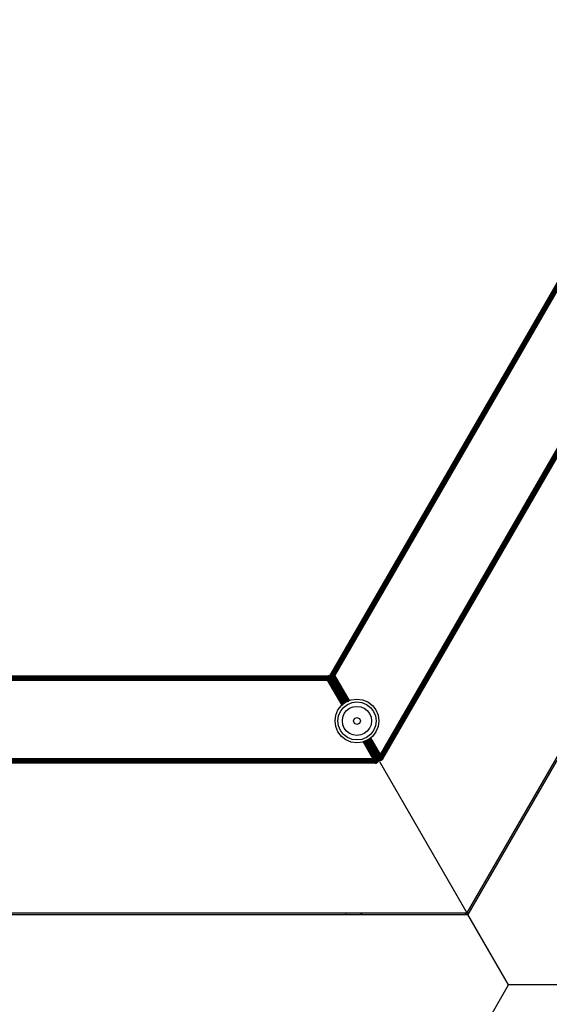
# Model space of a CAD drawing. Units: millimetres. Extents: x -4534 to 379439, y -3372 to 5076.
# Drawn here: x -348 to -167, y 2596 to 2933 of the extents above; entities that cross this region are included whole.
import ezdxf

# ---------------------------------------------------------------- set-up
doc = ezdxf.new("R2010")
doc.units = ezdxf.units.MM
doc.layers.add('Toestel 2D', color=7, linetype='Continuous', lineweight=20)
doc.layers.add('VP-EQ', color=7, linetype='Continuous', true_color=0x8a3492, plot=False)

# ---------------------------------------------------------------- blocks, each defined once
blk = doc.blocks.new('RB2858')
at = {"layer": 'VP-EQ', "color": 0}
for p, q in [((4855.49, -2719.814), (4842.538, -2742.239)), ((4855.49, -2719.814), (4842.542, -2742.24)), ((4855.49, -2719.814), (4842.548, -2742.242)), ((4855.523, -2719.834), (4842.567, -2742.249)), ((4855.523, -2719.834), (4842.579, -2742.253)), ((4855.55, -2719.849), (4842.609, -2742.264)), ((4855.581, -2719.867), (4842.644, -2742.276)), ((4842.681, -2742.289), (4855.615, -2719.887)), ((4844.24, -2744.989), (4857.922, -2721.29)), ((4844.26, -2745.022), (4857.922, -2721.29)), ((4844.26, -2745.022), (4857.959, -2721.305)), ((4844.278, -2745.054), (4857.959, -2721.305)), ((4844.278, -2745.054), (4857.992, -2721.319)), ((4844.294, -2745.082), (4857.992, -2721.319)), ((4844.294, -2745.082), (4858.021, -2721.331)), ((4844.306, -2745.102), (4858.021, -2721.331)), ((4844.306, -2745.102), (4858.034, -2721.336)), ((4844.318, -2745.123), (4858.044, -2721.34)), ((4844.318, -2745.123), (4858.052, -2721.343)), ((4844.323, -2745.133), (4858.052, -2721.343)), ((4844.323, -2745.133), (4858.058, -2721.346)), ((4844.326, -2745.137), (4858.058, -2721.346)), ((4844.326, -2745.137), (4858.047, -2721.374)), ((4854.5, -2721.517), (4842.538, -2742.239)), ((4854.495, -2721.569), (4842.548, -2742.242)), ((4854.495, -2721.569), (4842.556, -2742.245)), ((4854.495, -2721.569), (4842.567, -2742.249)), ((4860.749, -2726.937), (4847.197, -2750.41)), ((4860.676, -2727.178), (4847.23, -2750.467)), ((4723.554, -2742.295), (4842.45, -2742.3)), ((4723.554, -2742.31), (4842.45, -2742.3)), ((4723.554, -2742.31), (4842.448, -2742.309)), ((4723.554, -2742.31), (4842.446, -2742.319)), ((4723.554, -2742.333), (4842.446, -2742.319)), ((4723.554, -2742.333), (4842.443, -2742.332)), ((4842.442, -2742.339), (4723.554, -2742.333)), ((4842.439, -2742.356), (4723.554, -2742.333)), ((4842.439, -2742.356), (4723.554, -2742.365)), ((4723.554, -2742.365), (4842.437, -2742.363)), ((4723.554, -2742.401), (4842.43, -2742.399)), ((4780.339, -2742.292), (4842.452, -2742.288)), ((4780.339, -2742.292), (4842.451, -2742.294)), ((4842.43, -2742.399), (4842.427, -2742.417)), ((4842.43, -2742.399), (4842.431, -2742.395)), ((4842.43, -2742.399), (4842.438, -2742.399)), ((4842.43, -2742.418), (4842.43, -2742.399)), ((4842.43, -2742.418), (4842.438, -2742.399)), ((4842.43, -2742.418), (4842.444, -2742.402)), ((4842.431, -2742.395), (4842.435, -2742.377)), ((4842.431, -2742.395), (4842.445, -2742.379)), ((4842.438, -2742.399), (4842.431, -2742.395)), ((4842.433, -2742.42), (4842.444, -2742.402)), ((4842.433, -2742.42), (4842.45, -2742.406)), ((4842.435, -2742.375), (4842.437, -2742.363)), ((4842.435, -2742.377), (4842.435, -2742.375)), ((4842.435, -2742.375), (4842.441, -2742.377)), ((4842.435, -2742.377), (4842.441, -2742.377)), ((4842.439, -2742.356), (4842.437, -2742.363)), ((4842.437, -2742.363), (4842.451, -2742.361)), ((4842.441, -2742.377), (4842.437, -2742.363)), ((4842.437, -2742.422), (4842.45, -2742.406)), ((4842.438, -2742.399), (4842.445, -2742.379)), ((4842.438, -2742.399), (4842.454, -2742.384)), ((4842.444, -2742.402), (4842.438, -2742.399)), ((4842.439, -2742.356), (4842.442, -2742.339)), ((4842.439, -2742.356), (4842.457, -2742.345)), ((4842.451, -2742.361), (4842.439, -2742.356)), ((4842.441, -2742.377), (4842.445, -2742.379)), ((4842.443, -2742.332), (4842.442, -2742.339)), ((4842.442, -2742.339), (4842.457, -2742.345)), ((4842.445, -2742.325), (4842.443, -2742.332)), ((4842.443, -2742.332), (4842.463, -2742.331)), ((4842.457, -2742.345), (4842.443, -2742.332)), ((4842.444, -2742.402), (4842.454, -2742.384)), ((4842.444, -2742.402), (4842.463, -2742.39)), ((4842.45, -2742.406), (4842.444, -2742.402)), ((4842.446, -2742.319), (4842.445, -2742.325)), ((4842.445, -2742.325), (4842.463, -2742.331)), ((4842.445, -2742.379), (4842.448, -2742.377)), ((4842.454, -2742.384), (4842.445, -2742.379)), ((4842.448, -2742.309), (4842.446, -2742.319)), ((4842.449, -2742.304), (4842.448, -2742.309)), ((4842.448, -2742.309), (4842.471, -2742.309)), ((4842.463, -2742.331), (4842.448, -2742.309)), ((4842.448, -2742.377), (4842.451, -2742.361)), ((4842.448, -2742.377), (4842.464, -2742.368)), ((4842.448, -2742.377), (4842.458, -2742.377)), ((4842.45, -2742.3), (4842.449, -2742.304)), ((4842.449, -2742.304), (4842.471, -2742.309)), ((4842.449, -2742.416), (4842.456, -2742.41)), ((4842.451, -2742.294), (4842.45, -2742.3)), ((4842.45, -2742.406), (4842.463, -2742.39)), ((4842.45, -2742.406), (4842.472, -2742.396)), ((4842.456, -2742.41), (4842.45, -2742.406)), ((4842.452, -2742.288), (4842.451, -2742.294)), ((4842.451, -2742.294), (4842.478, -2742.292)), ((4842.471, -2742.309), (4842.451, -2742.294)), ((4842.451, -2742.294), (4842.476, -2742.296)), ((4842.451, -2742.361), (4842.457, -2742.345)), ((4842.451, -2742.361), (4842.472, -2742.353)), ((4842.464, -2742.368), (4842.451, -2742.361)), ((4842.478, -2742.292), (4842.452, -2742.288)), ((4842.454, -2742.384), (4842.471, -2742.377)), ((4842.454, -2742.384), (4842.458, -2742.377)), ((4842.463, -2742.39), (4842.454, -2742.384)), ((4842.456, -2742.41), (4842.472, -2742.396)), ((4842.457, -2742.345), (4842.463, -2742.331)), ((4842.457, -2742.345), (4842.48, -2742.339)), ((4842.472, -2742.353), (4842.457, -2742.345)), ((4842.458, -2742.377), (4842.464, -2742.368)), ((4842.458, -2742.377), (4842.471, -2742.377)), ((4842.463, -2742.331), (4842.471, -2742.309)), ((4842.463, -2742.331), (4842.492, -2742.319)), ((4842.48, -2742.339), (4842.463, -2742.331)), ((4842.463, -2742.39), (4842.471, -2742.377)), ((4842.463, -2742.39), (4842.487, -2742.383)), ((4842.472, -2742.396), (4842.463, -2742.39)), ((4842.464, -2742.368), (4842.472, -2742.353)), ((4842.464, -2742.368), (4842.486, -2742.362)), ((4842.471, -2742.377), (4842.464, -2742.368)), ((4842.471, -2742.309), (4842.476, -2742.296)), ((4842.471, -2742.309), (4842.499, -2742.306)), ((4842.492, -2742.319), (4842.471, -2742.309)), ((4842.475, -2742.375), (4842.471, -2742.377)), ((4842.471, -2742.377), (4842.478, -2742.377)), ((4842.472, -2742.353), (4842.48, -2742.339)), ((4842.472, -2742.353), (4842.496, -2742.35)), ((4842.486, -2742.362), (4842.472, -2742.353)), ((4842.472, -2742.396), (4842.487, -2742.383)), ((4842.472, -2742.396), (4842.953, -2743.274)), ((4842.472, -2742.396), (4842.959, -2743.27)), ((4842.978, -2743.254), (4842.472, -2742.396)), ((4842.97, -2743.261), (4842.472, -2742.396)), ((4842.475, -2742.375), (4842.486, -2742.362)), ((4842.475, -2742.375), (4842.478, -2742.377)), ((4842.476, -2742.296), (4842.478, -2742.292)), ((4842.476, -2742.296), (4842.502, -2742.302)), ((4842.499, -2742.306), (4842.476, -2742.296)), ((4842.502, -2742.302), (4842.478, -2742.292)), ((4842.487, -2742.383), (4842.478, -2742.377)), ((4842.478, -2742.377), (4842.496, -2742.377)), ((4842.48, -2742.339), (4842.492, -2742.319)), ((4842.48, -2742.339), (4842.511, -2742.332)), ((4842.496, -2742.35), (4842.48, -2742.339)), ((4842.486, -2742.362), (4842.496, -2742.35)), ((4842.486, -2742.362), (4842.51, -2742.363)), ((4842.499, -2742.372), (4842.486, -2742.362)), ((4842.487, -2742.383), (4842.496, -2742.377)), ((4842.492, -2742.319), (4842.499, -2742.306)), ((4842.511, -2742.332), (4842.492, -2742.319)), ((4842.492, -2742.319), (4842.52, -2742.321)), ((4842.496, -2742.35), (4842.511, -2742.332)), ((4842.496, -2742.35), (4842.526, -2742.349)), ((4842.51, -2742.363), (4842.496, -2742.35)), ((4842.496, -2742.377), (4842.499, -2742.372)), ((4842.982, -2743.252), (4842.496, -2742.377)), ((4842.998, -2743.239), (4842.496, -2742.377)), ((4842.499, -2742.306), (4842.502, -2742.302)), ((4842.52, -2742.321), (4842.499, -2742.306)), ((4842.499, -2742.306), (4842.523, -2742.318)), ((4842.499, -2742.372), (4842.51, -2742.363)), ((4842.523, -2742.318), (4842.502, -2742.302)), ((4842.51, -2742.363), (4842.513, -2742.36)), ((4842.511, -2742.332), (4842.52, -2742.321)), ((4842.526, -2742.349), (4842.511, -2742.332)), ((4842.511, -2742.332), (4842.535, -2742.341)), ((4842.513, -2742.36), (4842.526, -2742.349)), ((4843.001, -2743.237), (4842.513, -2742.36)), ((4843.008, -2743.232), (4842.513, -2742.36)), ((4843.022, -2743.221), (4842.513, -2742.36)), ((4842.52, -2742.321), (4842.523, -2742.318)), ((4842.52, -2742.321), (4842.538, -2742.339)), ((4842.535, -2742.341), (4842.52, -2742.321)), ((4842.523, -2742.289), (4842.527, -2742.263)), ((4842.531, -2742.264), (4842.523, -2742.289)), ((4842.528, -2742.289), (4842.523, -2742.289)), ((4842.527, -2742.315), (4842.523, -2742.289)), ((4842.538, -2742.339), (4842.523, -2742.318)), ((4842.526, -2742.349), (4842.535, -2742.341)), ((4842.544, -2742.377), (4842.526, -2742.349)), ((4842.527, -2742.263), (4842.538, -2742.239)), ((4842.542, -2742.24), (4842.527, -2742.263)), ((4842.531, -2742.264), (4842.527, -2742.263)), ((4842.528, -2742.289), (4842.527, -2742.315)), ((4842.531, -2742.314), (4842.527, -2742.315)), ((4842.538, -2742.339), (4842.527, -2742.315)), ((4842.528, -2742.289), (4842.531, -2742.264)), ((4842.545, -2742.266), (4842.528, -2742.289)), ((4842.543, -2742.289), (4842.528, -2742.289)), ((4842.531, -2742.314), (4842.528, -2742.289)), ((4842.531, -2742.264), (4842.542, -2742.24)), ((4842.545, -2742.266), (4842.531, -2742.264)), ((4842.543, -2742.289), (4842.531, -2742.314)), ((4842.545, -2742.312), (4842.531, -2742.314)), ((4842.541, -2742.337), (4842.531, -2742.314)), ((4842.531, -2742.314), (4842.538, -2742.339)), ((4842.557, -2742.377), (4842.535, -2742.341)), ((4842.538, -2742.239), (4842.542, -2742.24)), ((4842.541, -2742.337), (4842.538, -2742.339)), ((4842.557, -2742.377), (4842.538, -2742.339)), ((4842.545, -2742.312), (4842.541, -2742.337)), ((4842.552, -2742.333), (4842.541, -2742.337)), ((4842.746, -2742.7), (4842.541, -2742.337)), ((4842.542, -2742.24), (4842.548, -2742.242)), ((4842.545, -2742.266), (4842.542, -2742.24)), ((4842.543, -2742.289), (4842.545, -2742.266)), ((4842.568, -2742.269), (4842.543, -2742.289)), ((4842.567, -2742.289), (4842.543, -2742.289)), ((4842.545, -2742.312), (4842.543, -2742.289)), ((4842.544, -2742.377), (4842.557, -2742.377)), ((4843.027, -2743.217), (4842.544, -2742.377)), ((4842.544, -2742.377), (4843.034, -2743.212)), ((4843.025, -2743.219), (4842.544, -2742.377)), ((4842.552, -2742.244), (4842.545, -2742.266)), ((4842.556, -2742.245), (4842.545, -2742.266)), ((4842.568, -2742.269), (4842.545, -2742.266)), ((4842.567, -2742.289), (4842.545, -2742.312)), ((4842.568, -2742.308), (4842.545, -2742.312)), ((4842.552, -2742.333), (4842.545, -2742.312)), ((4842.548, -2742.242), (4842.552, -2742.244)), ((4842.552, -2742.244), (4842.556, -2742.245)), ((4842.568, -2742.308), (4842.552, -2742.333)), ((4842.568, -2742.328), (4842.552, -2742.333)), ((4843.044, -2743.204), (4842.552, -2742.333)), ((4843.052, -2743.198), (4842.552, -2742.333)), ((4843.054, -2743.196), (4842.552, -2742.333)), ((4842.556, -2742.245), (4842.567, -2742.249)), ((4842.568, -2742.269), (4842.556, -2742.245)), ((4842.746, -2742.7), (4842.557, -2742.377)), ((4842.567, -2742.249), (4842.572, -2742.251)), ((4842.567, -2742.289), (4842.568, -2742.269)), ((4842.583, -2742.272), (4842.567, -2742.289)), ((4842.568, -2742.308), (4842.567, -2742.289)), ((4842.582, -2742.289), (4842.567, -2742.289)), ((4842.572, -2742.251), (4842.568, -2742.269)), ((4842.579, -2742.253), (4842.568, -2742.269)), ((4842.583, -2742.272), (4842.568, -2742.269)), ((4842.582, -2742.289), (4842.568, -2742.308)), ((4842.583, -2742.305), (4842.568, -2742.308)), ((4842.572, -2742.326), (4842.568, -2742.308)), ((4842.572, -2742.326), (4842.568, -2742.328)), ((4843.072, -2743.185), (4842.568, -2742.328)), ((4843.057, -2743.194), (4842.568, -2742.328)), ((4843.08, -2743.182), (4842.568, -2742.328)), ((4842.572, -2742.251), (4842.579, -2742.253)), ((4842.583, -2742.305), (4842.572, -2742.326)), ((4842.586, -2742.322), (4842.572, -2742.326)), ((4842.583, -2742.272), (4842.579, -2742.253)), ((4842.579, -2742.253), (4842.586, -2742.256)), ((4842.582, -2742.289), (4842.583, -2742.272)), ((4842.6, -2742.275), (4842.582, -2742.289)), ((4842.583, -2742.305), (4842.582, -2742.289)), ((4842.6, -2742.289), (4842.582, -2742.289)), ((4842.586, -2742.256), (4842.583, -2742.272)), ((4842.602, -2742.261), (4842.583, -2742.272)), ((4842.6, -2742.275), (4842.583, -2742.272)), ((4842.6, -2742.289), (4842.583, -2742.305)), ((4842.6, -2742.303), (4842.583, -2742.305)), ((4842.586, -2742.322), (4842.583, -2742.305)), ((4842.586, -2742.256), (4842.602, -2742.261)), ((4842.592, -2742.321), (4842.586, -2742.322)), ((4842.601, -2742.306), (4842.592, -2742.321)), ((4842.602, -2742.316), (4842.592, -2742.321)), ((4843.103, -2743.173), (4842.592, -2742.321)), ((4843.084, -2743.181), (4842.592, -2742.321)), ((4842.6, -2742.275), (4842.602, -2742.261)), ((4842.609, -2742.264), (4842.6, -2742.275)), ((4842.6, -2742.289), (4842.6, -2742.275)), ((4842.616, -2742.28), (4842.6, -2742.275)), ((4842.616, -2742.28), (4842.6, -2742.289)), ((4842.604, -2742.299), (4842.6, -2742.289)), ((4842.611, -2742.289), (4842.6, -2742.289)), ((4842.6, -2742.303), (4842.604, -2742.299)), ((4842.601, -2742.306), (4842.6, -2742.303)), ((4842.604, -2742.299), (4842.601, -2742.306)), ((4842.602, -2742.316), (4842.601, -2742.306)), ((4842.602, -2742.261), (4842.609, -2742.264)), ((4842.619, -2742.299), (4842.602, -2742.316)), ((4842.62, -2742.31), (4842.602, -2742.316)), ((4842.619, -2742.289), (4842.604, -2742.299)), ((4842.611, -2742.289), (4842.604, -2742.299)), ((4842.619, -2742.299), (4842.604, -2742.299)), ((4842.609, -2742.264), (4842.62, -2742.267)), ((4842.62, -2742.273), (4842.609, -2742.264)), ((4842.616, -2742.28), (4842.611, -2742.289)), ((4842.619, -2742.289), (4842.611, -2742.289)), ((4842.619, -2742.278), (4842.616, -2742.28)), ((4842.619, -2742.278), (4842.62, -2742.273)), ((4842.64, -2742.274), (4842.619, -2742.278)), ((4842.619, -2742.289), (4842.619, -2742.278)), ((4842.64, -2742.281), (4842.619, -2742.278)), ((4842.64, -2742.281), (4842.619, -2742.289)), ((4842.64, -2742.289), (4842.619, -2742.289)), ((4842.619, -2742.299), (4842.619, -2742.289)), ((4842.64, -2742.289), (4842.619, -2742.299)), ((4842.64, -2742.296), (4842.619, -2742.299)), ((4842.62, -2742.31), (4842.619, -2742.299)), ((4842.62, -2742.267), (4842.62, -2742.273)), ((4842.62, -2742.267), (4842.622, -2742.268)), ((4842.622, -2742.268), (4842.62, -2742.273)), ((4842.64, -2742.296), (4842.62, -2742.31)), ((4842.64, -2742.303), (4842.62, -2742.31)), ((4843.106, -2743.171), (4842.62, -2742.31)), ((4842.62, -2742.31), (4843.135, -2743.159)), ((4843.116, -2743.167), (4842.62, -2742.31)), ((4842.62, -2742.31), (4843.129, -2743.162)), ((4842.622, -2742.268), (4842.64, -2742.274)), ((4842.64, -2742.281), (4842.64, -2742.274)), ((4842.64, -2742.274), (4842.644, -2742.276)), ((4842.644, -2742.276), (4842.64, -2742.281)), ((4842.66, -2742.285), (4842.64, -2742.281)), ((4842.64, -2742.289), (4842.64, -2742.281)), ((4842.66, -2742.285), (4842.64, -2742.289)), ((4842.66, -2742.289), (4842.64, -2742.296)), ((4842.66, -2742.289), (4842.64, -2742.289)), ((4842.64, -2742.296), (4842.64, -2742.289)), ((4842.66, -2742.292), (4842.64, -2742.296)), ((4842.64, -2742.303), (4842.64, -2742.296)), ((4842.649, -2742.3), (4842.64, -2742.303)), ((4842.644, -2742.276), (4842.66, -2742.281)), ((4842.66, -2742.285), (4842.644, -2742.276)), ((4842.66, -2742.292), (4842.649, -2742.3)), ((4842.66, -2742.296), (4842.649, -2742.3)), ((4842.649, -2742.3), (4843.171, -2743.144)), ((4842.649, -2742.3), (4843.139, -2743.158)), ((4842.66, -2742.281), (4842.66, -2742.285)), ((4842.66, -2742.281), (4842.681, -2742.289)), ((4842.66, -2742.285), (4842.681, -2742.289)), ((4842.66, -2742.289), (4842.66, -2742.285)), ((4842.681, -2742.289), (4842.66, -2742.289)), ((4842.66, -2742.292), (4842.66, -2742.289)), ((4842.681, -2742.289), (4842.66, -2742.292)), ((4842.681, -2742.289), (4842.66, -2742.296)), ((4842.66, -2742.296), (4842.66, -2742.292)), ((4842.681, -2742.289), (4843.174, -2743.143)), ((4723.554, -2742.44), (4842.423, -2742.438)), ((4842.423, -2742.438), (4842.427, -2742.417)), ((4842.43, -2742.418), (4842.423, -2742.438)), ((4842.423, -2742.438), (4842.433, -2742.42)), ((4842.423, -2742.438), (4842.437, -2742.422)), ((4842.423, -2742.438), (4842.92, -2743.299)), ((4842.427, -2742.417), (4842.43, -2742.418)), ((4842.433, -2742.42), (4842.43, -2742.418)), ((4842.437, -2742.422), (4842.433, -2742.42)), ((4842.437, -2742.422), (4842.449, -2742.416)), ((4842.44, -2742.424), (4842.437, -2742.422)), ((4842.449, -2742.416), (4842.923, -2743.297)), ((4842.449, -2742.416), (4842.951, -2743.276)), ((4842.858, -2742.894), (4842.746, -2742.7)), ((4843.039, -2743.208), (4842.858, -2742.894)), ((4843.044, -2743.204), (4842.858, -2742.894)), ((4843.037, -2743.21), (4842.858, -2742.894)), ((4842.789, -2743.463), (4842.909, -2743.308)), ((4842.874, -2743.512), (4842.978, -2743.377)), ((4842.909, -2743.308), (4842.92, -2743.299)), ((4842.92, -2743.299), (4842.923, -2743.297)), ((4842.923, -2743.297), (4842.951, -2743.276)), ((4842.951, -2743.276), (4842.953, -2743.274)), ((4842.953, -2743.274), (4842.959, -2743.27)), ((4842.959, -2743.27), (4842.97, -2743.261)), ((4842.97, -2743.261), (4842.978, -2743.254)), ((4842.978, -2743.254), (4842.982, -2743.252)), ((4842.978, -2743.377), (4843.113, -2743.273)), ((4842.982, -2743.252), (4842.998, -2743.239)), ((4842.998, -2743.239), (4843.001, -2743.237)), ((4843.001, -2743.237), (4843.008, -2743.232)), ((4843.008, -2743.232), (4843.022, -2743.221)), ((4843.022, -2743.221), (4843.025, -2743.219)), ((4843.025, -2743.219), (4843.027, -2743.217)), ((4843.027, -2743.217), (4843.034, -2743.212)), ((4843.034, -2743.212), (4843.039, -2743.208)), ((4843.039, -2743.208), (4843.044, -2743.204)), ((4843.044, -2743.204), (4843.052, -2743.198)), ((4843.052, -2743.198), (4843.054, -2743.196)), ((4843.054, -2743.196), (4843.057, -2743.194)), ((4843.057, -2743.194), (4843.064, -2743.189)), ((4843.064, -2743.189), (4843.072, -2743.185)), ((4843.072, -2743.185), (4843.08, -2743.182)), ((4843.08, -2743.182), (4843.084, -2743.181)), ((4843.084, -2743.181), (4843.103, -2743.173)), ((4843.086, -2743.485), (4843.189, -2743.406)), ((4843.103, -2743.173), (4843.106, -2743.171)), ((4843.106, -2743.171), (4843.116, -2743.167)), ((4843.113, -2743.273), (4843.27, -2743.208)), ((4843.116, -2743.167), (4843.129, -2743.162)), ((4843.129, -2743.162), (4843.135, -2743.159)), ((4843.135, -2743.159), (4843.139, -2743.158)), ((4843.139, -2743.158), (4843.171, -2743.144)), ((4843.171, -2743.144), (4843.174, -2743.143)), ((4843.174, -2743.143), (4843.245, -2743.114)), ((4843.189, -2743.406), (4843.31, -2743.356)), ((4843.245, -2743.114), (4843.439, -2743.088)), ((4843.27, -2743.208), (4843.439, -2743.186)), ((4843.31, -2743.356), (4843.439, -2743.339)), ((4843.439, -2743.088), (4843.633, -2743.114)), ((4843.439, -2743.186), (4843.608, -2743.208)), ((4843.439, -2743.339), (4843.568, -2743.356)), ((4843.568, -2743.356), (4843.689, -2743.406)), ((4843.608, -2743.208), (4843.765, -2743.273)), ((4843.633, -2743.114), (4843.814, -2743.189)), ((4843.689, -2743.406), (4843.792, -2743.485)), ((4843.765, -2743.273), (4843.9, -2743.377)), ((4843.814, -2743.189), (4843.969, -2743.308)), ((4843.9, -2743.377), (4844.004, -2743.512)), ((4843.969, -2743.308), (4844.088, -2743.463)), ((4842.689, -2743.838), (4842.714, -2743.644)), ((4842.714, -2743.644), (4842.789, -2743.463)), ((4842.786, -2743.838), (4842.809, -2743.669)), ((4842.809, -2743.669), (4842.874, -2743.512)), ((4842.94, -2743.838), (4842.957, -2743.709)), ((4842.957, -2743.709), (4843.007, -2743.588)), ((4843.007, -2743.588), (4843.086, -2743.485)), ((4843.32, -2743.838), (4843.355, -2743.754)), ((4843.355, -2743.754), (4843.439, -2743.719)), ((4843.439, -2743.719), (4843.523, -2743.754)), ((4843.523, -2743.754), (4843.558, -2743.838)), ((4843.792, -2743.485), (4843.871, -2743.588)), ((4843.871, -2743.588), (4843.921, -2743.709)), ((4843.921, -2743.709), (4843.938, -2743.838)), ((4844.004, -2743.512), (4844.069, -2743.669)), ((4844.069, -2743.669), (4844.091, -2743.838)), ((4844.088, -2743.463), (4844.163, -2743.644)), ((4844.163, -2743.644), (4844.189, -2743.838)), ((4842.714, -2744.033), (4842.689, -2743.838)), ((4842.789, -2744.213), (4842.714, -2744.033)), ((4842.809, -2744.007), (4842.786, -2743.838)), ((4842.874, -2744.164), (4842.809, -2744.007)), ((4842.957, -2743.967), (4842.94, -2743.838)), ((4843.007, -2744.088), (4842.957, -2743.967)), ((4843.086, -2744.191), (4843.007, -2744.088)), ((4843.355, -2743.922), (4843.32, -2743.838)), ((4843.439, -2743.957), (4843.355, -2743.922)), ((4843.523, -2743.922), (4843.439, -2743.957)), ((4843.558, -2743.838), (4843.523, -2743.922)), ((4843.871, -2744.088), (4843.792, -2744.191)), ((4843.921, -2743.967), (4843.871, -2744.088)), ((4843.938, -2743.838), (4843.921, -2743.967)), ((4844.069, -2744.007), (4844.004, -2744.164)), ((4844.091, -2743.838), (4844.069, -2744.007)), ((4844.163, -2744.033), (4844.088, -2744.213)), ((4844.189, -2743.838), (4844.163, -2744.033)), ((4842.909, -2744.369), (4842.789, -2744.213)), ((4842.978, -2744.3), (4842.874, -2744.164)), ((4843.064, -2744.488), (4842.909, -2744.369)), ((4843.113, -2744.403), (4842.978, -2744.3)), ((4843.189, -2744.271), (4843.086, -2744.191)), ((4843.27, -2744.469), (4843.113, -2744.403)), ((4843.31, -2744.32), (4843.189, -2744.271)), ((4843.439, -2744.337), (4843.31, -2744.32)), ((4843.568, -2744.32), (4843.439, -2744.337)), ((4843.689, -2744.271), (4843.568, -2744.32)), ((4843.765, -2744.403), (4843.608, -2744.469)), ((4843.792, -2744.191), (4843.689, -2744.271)), ((4843.9, -2744.3), (4843.765, -2744.403)), ((4843.901, -2744.421), (4843.882, -2744.435)), ((4844.004, -2744.164), (4843.9, -2744.3)), ((4843.909, -2744.415), (4843.901, -2744.421)), ((4843.901, -2744.421), (4844.221, -2745.022)), ((4843.969, -2744.369), (4843.909, -2744.415)), ((4844.24, -2744.989), (4843.909, -2744.415)), ((4844.088, -2744.213), (4843.969, -2744.369)), ((4843.245, -2744.563), (4843.064, -2744.488)), ((4843.439, -2744.588), (4843.245, -2744.563)), ((4843.439, -2744.491), (4843.27, -2744.469)), ((4843.608, -2744.469), (4843.439, -2744.491)), ((4843.633, -2744.563), (4843.439, -2744.588)), ((4843.646, -2744.557), (4843.633, -2744.563)), ((4843.655, -2744.554), (4843.646, -2744.557)), ((4843.646, -2744.557), (4843.982, -2745.138)), ((4843.677, -2744.545), (4843.655, -2744.554)), ((4843.655, -2744.554), (4844.021, -2745.138)), ((4843.681, -2744.543), (4843.677, -2744.545)), ((4843.677, -2744.545), (4844.021, -2745.138)), ((4843.69, -2744.54), (4843.681, -2744.543)), ((4843.681, -2744.543), (4844.021, -2745.138)), ((4843.694, -2744.537), (4843.69, -2744.54)), ((4843.69, -2744.54), (4844.058, -2745.138)), ((4843.705, -2744.533), (4843.694, -2744.537)), ((4843.694, -2744.537), (4844.058, -2745.138)), ((4843.713, -2744.53), (4843.705, -2744.533)), ((4844.058, -2745.138), (4843.705, -2744.533)), ((4843.721, -2744.526), (4843.713, -2744.53)), ((4844.058, -2745.138), (4843.713, -2744.53)), ((4843.733, -2744.521), (4843.721, -2744.526)), ((4844.09, -2745.138), (4843.721, -2744.526)), ((4843.737, -2744.52), (4843.733, -2744.521)), ((4844.09, -2745.138), (4843.733, -2744.521)), ((4843.743, -2744.518), (4843.737, -2744.52)), ((4844.09, -2745.138), (4843.737, -2744.52)), ((4843.75, -2744.515), (4843.743, -2744.518)), ((4844.113, -2745.138), (4843.743, -2744.518)), ((4844.117, -2745.138), (4843.743, -2744.518)), ((4843.755, -2744.512), (4843.75, -2744.515)), ((4843.75, -2744.515), (4844.117, -2745.138)), ((4843.76, -2744.51), (4843.755, -2744.512)), ((4843.755, -2744.512), (4844.117, -2745.138)), ((4843.769, -2744.507), (4843.76, -2744.51)), ((4843.76, -2744.51), (4844.138, -2745.138)), ((4843.772, -2744.506), (4843.769, -2744.507)), ((4843.769, -2744.507), (4844.138, -2745.138)), ((4843.778, -2744.503), (4843.772, -2744.506)), ((4843.772, -2744.506), (4844.138, -2745.138)), ((4843.782, -2744.501), (4843.778, -2744.503)), ((4844.138, -2745.138), (4843.778, -2744.503)), ((4843.785, -2744.5), (4843.782, -2744.501)), ((4844.038, -2744.939), (4843.782, -2744.501)), ((4843.787, -2744.499), (4843.785, -2744.5)), ((4843.785, -2744.5), (4844.038, -2744.939)), ((4843.79, -2744.498), (4843.787, -2744.499)), ((4844.157, -2745.133), (4843.787, -2744.499)), ((4843.793, -2744.497), (4843.79, -2744.498)), ((4844.157, -2745.133), (4843.79, -2744.498)), ((4843.802, -2744.493), (4843.793, -2744.497)), ((4844.162, -2745.124), (4843.793, -2744.497)), ((4843.811, -2744.489), (4843.802, -2744.493)), ((4843.802, -2744.493), (4844.162, -2745.124)), ((4843.816, -2744.487), (4843.811, -2744.489)), ((4843.811, -2744.489), (4844.162, -2745.124)), ((4843.821, -2744.485), (4843.816, -2744.487)), ((4843.816, -2744.487), (4844.173, -2745.105)), ((4843.826, -2744.478), (4843.821, -2744.485)), ((4843.821, -2744.485), (4844.173, -2745.105)), ((4843.831, -2744.474), (4843.826, -2744.478)), ((4844.175, -2745.102), (4843.826, -2744.478)), ((4844.173, -2745.105), (4843.826, -2744.478)), ((4843.834, -2744.472), (4843.831, -2744.474)), ((4844.186, -2745.082), (4843.831, -2744.474)), ((4843.845, -2744.464), (4843.834, -2744.472)), ((4844.186, -2745.082), (4843.834, -2744.472)), ((4843.852, -2744.459), (4843.845, -2744.464)), ((4844.186, -2745.082), (4843.845, -2744.464)), ((4843.857, -2744.455), (4843.852, -2744.459)), ((4844.203, -2745.054), (4843.852, -2744.459)), ((4843.867, -2744.447), (4843.857, -2744.455)), ((4844.203, -2745.054), (4843.857, -2744.455)), ((4843.872, -2744.444), (4843.867, -2744.447)), ((4843.867, -2744.447), (4844.203, -2745.054)), ((4843.879, -2744.438), (4843.872, -2744.444)), ((4843.872, -2744.444), (4844.203, -2745.054)), ((4843.882, -2744.435), (4843.879, -2744.438)), ((4843.879, -2744.438), (4844.221, -2745.022)), ((4843.882, -2744.435), (4844.221, -2745.022)), ((4844.148, -2745.138), (4844.038, -2744.939)), ((4844.162, -2745.124), (4844.173, -2745.105)), ((4844.173, -2745.105), (4844.175, -2745.102)), ((4844.173, -2745.105), (4844.178, -2745.134)), ((4844.173, -2745.105), (4844.189, -2745.107)), ((4844.186, -2745.082), (4844.175, -2745.102)), ((4844.175, -2745.102), (4844.199, -2745.085)), ((4844.175, -2745.102), (4844.189, -2745.107)), ((4844.178, -2745.134), (4844.189, -2745.107)), ((4844.186, -2745.082), (4844.203, -2745.054)), ((4844.186, -2745.082), (4844.199, -2745.085)), ((4844.189, -2745.107), (4844.199, -2745.085)), ((4844.212, -2745.087), (4844.189, -2745.107)), ((4844.205, -2745.111), (4844.189, -2745.107)), ((4844.203, -2745.054), (4844.199, -2745.085)), ((4844.199, -2745.085), (4844.211, -2745.055)), ((4844.221, -2745.056), (4844.199, -2745.085)), ((4844.212, -2745.087), (4844.199, -2745.085)), ((4844.203, -2745.054), (4844.221, -2745.022)), ((4844.203, -2745.054), (4844.211, -2745.055)), ((4844.212, -2745.087), (4844.205, -2745.111)), ((4844.205, -2745.111), (4844.226, -2745.088)), ((4844.221, -2745.022), (4844.211, -2745.055)), ((4844.211, -2745.055), (4844.225, -2745.023)), ((4844.23, -2745.023), (4844.211, -2745.055)), ((4844.221, -2745.056), (4844.211, -2745.055)), ((4844.221, -2745.056), (4844.212, -2745.087)), ((4844.212, -2745.087), (4844.23, -2745.056)), ((4844.212, -2745.087), (4844.226, -2745.088)), ((4844.221, -2745.022), (4844.24, -2744.989)), ((4844.221, -2745.022), (4844.225, -2745.023)), ((4844.23, -2745.023), (4844.221, -2745.056)), ((4844.221, -2745.056), (4844.235, -2745.023)), ((4844.221, -2745.056), (4844.23, -2745.056)), ((4844.222, -2745.113), (4844.226, -2745.088)), ((4844.24, -2745.088), (4844.222, -2745.113)), ((4844.225, -2745.023), (4844.24, -2744.989)), ((4844.23, -2745.023), (4844.225, -2745.023)), ((4844.226, -2745.088), (4844.23, -2745.056)), ((4844.24, -2745.056), (4844.226, -2745.088)), ((4844.24, -2745.088), (4844.226, -2745.088)), ((4844.24, -2744.989), (4844.23, -2745.023)), ((4844.23, -2745.023), (4844.235, -2745.023)), ((4844.23, -2745.056), (4844.235, -2745.023)), ((4844.24, -2745.023), (4844.23, -2745.056)), ((4844.24, -2745.056), (4844.23, -2745.056)), ((4844.235, -2745.023), (4844.24, -2744.989)), ((4844.24, -2745.023), (4844.235, -2745.023)), ((4844.24, -2744.989), (4844.26, -2745.022)), ((4844.24, -2744.989), (4844.255, -2745.023)), ((4844.24, -2744.989), (4844.25, -2745.023)), ((4844.245, -2745.023), (4844.24, -2744.989)), ((4844.24, -2744.989), (4844.24, -2745.023)), ((4844.24, -2745.023), (4844.245, -2745.023)), ((4844.24, -2745.023), (4844.24, -2745.056)), ((4844.24, -2745.056), (4844.245, -2745.023)), ((4844.24, -2745.056), (4844.24, -2745.088)), ((4844.24, -2745.088), (4844.25, -2745.056)), ((4844.24, -2745.056), (4844.25, -2745.056)), ((4844.24, -2745.114), (4844.254, -2745.088)), ((4844.24, -2745.088), (4844.24, -2745.114)), ((4844.24, -2745.088), (4844.254, -2745.088)), ((4844.25, -2745.056), (4844.245, -2745.023)), ((4844.25, -2745.023), (4844.245, -2745.023)), ((4844.25, -2745.023), (4844.255, -2745.023)), ((4844.25, -2745.023), (4844.259, -2745.056)), ((4844.25, -2745.023), (4844.25, -2745.056)), ((4844.254, -2745.088), (4844.25, -2745.056)), ((4844.259, -2745.056), (4844.25, -2745.056)), ((4844.259, -2745.056), (4844.254, -2745.088)), ((4844.268, -2745.087), (4844.254, -2745.088)), ((4844.258, -2745.113), (4844.254, -2745.088)), ((4844.26, -2745.022), (4844.255, -2745.023)), ((4844.255, -2745.023), (4844.269, -2745.055)), ((4844.259, -2745.056), (4844.255, -2745.023)), ((4844.268, -2745.087), (4844.258, -2745.113)), ((4844.259, -2745.056), (4844.269, -2745.055)), ((4844.259, -2745.056), (4844.268, -2745.087)), ((4844.278, -2745.054), (4844.26, -2745.022)), ((4844.268, -2745.087), (4844.269, -2745.055)), ((4844.268, -2745.087), (4844.282, -2745.085)), ((4844.268, -2745.087), (4844.275, -2745.111)), ((4844.269, -2745.055), (4844.278, -2745.054)), ((4844.269, -2745.055), (4844.283, -2745.063)), ((4844.269, -2745.055), (4844.282, -2745.085)), ((4844.275, -2745.111), (4844.282, -2745.085)), ((4844.275, -2745.111), (4844.291, -2745.107)), ((4844.283, -2745.063), (4844.278, -2745.054)), ((4844.282, -2745.085), (4844.283, -2745.063)), ((4844.282, -2745.085), (4844.294, -2745.082)), ((4844.282, -2745.085), (4844.301, -2745.094)), ((4844.282, -2745.085), (4844.291, -2745.107)), ((4844.294, -2745.082), (4844.283, -2745.063)), ((4844.283, -2745.142), (4844.291, -2745.107)), ((4844.291, -2745.107), (4844.301, -2745.094)), ((4844.291, -2745.107), (4844.306, -2745.102)), ((4844.291, -2745.107), (4844.315, -2745.118)), ((4844.291, -2745.107), (4844.302, -2745.134)), ((4844.301, -2745.094), (4844.294, -2745.082)), ((4844.306, -2745.102), (4844.301, -2745.094)), ((4844.315, -2745.118), (4844.306, -2745.102)), ((4844.02, -2745.204), (4723.606, -2745.215)), ((4844.036, -2745.232), (4723.606, -2745.215)), ((4843.982, -2745.138), (4723.626, -2745.14)), ((4844.001, -2745.172), (4723.626, -2745.14)), ((4844.001, -2745.172), (4723.626, -2745.178)), ((4844.02, -2745.204), (4723.626, -2745.178)), ((4844.036, -2745.232), (4723.626, -2745.246)), ((4844.043, -2745.244), (4723.626, -2745.246)), ((4844.047, -2745.252), (4723.626, -2745.246)), ((4844.047, -2745.252), (4723.626, -2745.259)), ((4844.051, -2745.257), (4723.626, -2745.259)), ((4844.056, -2745.268), (4723.626, -2745.269)), ((4844.059, -2745.272), (4723.626, -2745.269)), ((4844.059, -2745.272), (4723.626, -2745.278)), ((4844.065, -2745.283), (4723.626, -2745.278)), ((4844.065, -2745.283), (4723.626, -2745.284)), ((4844.068, -2745.287), (4723.626, -2745.284)), ((4844.001, -2745.172), (4843.982, -2745.138)), ((4843.982, -2745.138), (4844.004, -2745.168)), ((4843.982, -2745.138), (4844.021, -2745.138)), ((4844.018, -2745.143), (4843.982, -2745.138)), ((4843.982, -2745.138), (4844.011, -2745.155)), ((4844.009, -2745.16), (4843.982, -2745.138)), ((4843.982, -2745.138), (4844.006, -2745.164)), ((4843.982, -2745.138), (4844.016, -2745.147)), ((4844.014, -2745.151), (4843.982, -2745.138)), ((4844.001, -2745.172), (4844.004, -2745.168)), ((4844.02, -2745.204), (4844.001, -2745.172)), ((4844.006, -2745.164), (4844.004, -2745.168)), ((4844.004, -2745.168), (4844.025, -2745.197)), ((4844.03, -2745.189), (4844.004, -2745.168)), ((4844.006, -2745.164), (4844.009, -2745.16)), ((4844.006, -2745.164), (4844.03, -2745.189)), ((4844.006, -2745.164), (4844.035, -2745.18)), ((4844.011, -2745.155), (4844.009, -2745.16)), ((4844.04, -2745.172), (4844.009, -2745.16)), ((4844.035, -2745.18), (4844.009, -2745.16)), ((4844.011, -2745.155), (4844.014, -2745.151)), ((4844.011, -2745.155), (4844.04, -2745.172)), ((4844.011, -2745.155), (4844.045, -2745.164)), ((4844.016, -2745.147), (4844.014, -2745.151)), ((4844.05, -2745.155), (4844.014, -2745.151)), ((4844.045, -2745.164), (4844.014, -2745.151)), ((4844.016, -2745.147), (4844.018, -2745.143)), ((4844.016, -2745.147), (4844.05, -2745.155)), ((4844.016, -2745.147), (4844.054, -2745.147)), ((4844.021, -2745.138), (4844.018, -2745.143)), ((4844.054, -2745.147), (4844.018, -2745.143)), ((4844.025, -2745.197), (4844.02, -2745.204)), ((4844.025, -2745.213), (4844.02, -2745.204)), ((4844.021, -2745.138), (4844.058, -2745.138)), ((4844.021, -2745.138), (4844.054, -2745.147)), ((4844.03, -2745.189), (4844.025, -2745.197)), ((4844.025, -2745.197), (4844.025, -2745.213)), ((4844.025, -2745.197), (4844.044, -2745.222)), ((4844.053, -2745.212), (4844.025, -2745.197)), ((4844.044, -2745.222), (4844.025, -2745.213)), ((4844.036, -2745.232), (4844.025, -2745.213)), ((4844.03, -2745.189), (4844.035, -2745.18)), ((4844.03, -2745.189), (4844.053, -2745.212)), ((4844.03, -2745.189), (4844.061, -2745.2)), ((4844.04, -2745.172), (4844.035, -2745.18)), ((4844.068, -2745.188), (4844.035, -2745.18)), ((4844.061, -2745.2), (4844.035, -2745.18)), ((4844.044, -2745.222), (4844.036, -2745.232)), ((4844.043, -2745.244), (4844.036, -2745.232)), ((4844.04, -2745.172), (4844.045, -2745.164)), ((4844.04, -2745.172), (4844.068, -2745.188)), ((4844.04, -2745.172), (4844.075, -2745.176)), ((4844.044, -2745.222), (4844.043, -2745.244)), ((4844.059, -2745.242), (4844.043, -2745.244)), ((4844.047, -2745.252), (4844.043, -2745.244)), ((4844.053, -2745.212), (4844.044, -2745.222)), ((4844.044, -2745.222), (4844.059, -2745.242)), ((4844.07, -2745.23), (4844.044, -2745.222)), ((4844.05, -2745.155), (4844.045, -2745.164)), ((4844.081, -2745.163), (4844.045, -2745.164)), ((4844.075, -2745.176), (4844.045, -2745.164)), ((4844.059, -2745.242), (4844.047, -2745.252)), ((4844.051, -2745.257), (4844.047, -2745.252)), ((4844.05, -2745.155), (4844.054, -2745.147)), ((4844.05, -2745.155), (4844.086, -2745.15)), ((4844.05, -2745.155), (4844.081, -2745.163)), ((4844.056, -2745.268), (4844.051, -2745.257)), ((4844.053, -2745.212), (4844.061, -2745.2)), ((4844.053, -2745.212), (4844.07, -2745.23)), ((4844.053, -2745.212), (4844.081, -2745.216)), ((4844.058, -2745.138), (4844.054, -2745.147)), ((4844.086, -2745.15), (4844.054, -2745.147)), ((4844.059, -2745.242), (4844.056, -2745.268)), ((4844.077, -2745.264), (4844.056, -2745.268)), ((4844.059, -2745.272), (4844.056, -2745.268)), ((4844.058, -2745.138), (4844.086, -2745.15)), ((4844.058, -2745.138), (4844.09, -2745.138)), ((4844.07, -2745.23), (4844.059, -2745.242)), ((4844.059, -2745.242), (4844.077, -2745.264)), ((4844.093, -2745.252), (4844.059, -2745.242)), ((4844.077, -2745.264), (4844.059, -2745.272)), ((4844.059, -2745.272), (4844.062, -2745.277)), ((4844.068, -2745.188), (4844.061, -2745.2)), ((4844.091, -2745.201), (4844.061, -2745.2)), ((4844.081, -2745.216), (4844.061, -2745.2)), ((4844.065, -2745.283), (4844.062, -2745.277)), ((4844.087, -2745.277), (4844.062, -2745.277)), ((4844.087, -2745.277), (4844.065, -2745.283)), ((4844.065, -2745.283), (4844.068, -2745.287)), ((4844.093, -2745.283), (4844.065, -2745.283)), ((4844.068, -2745.188), (4844.075, -2745.176)), ((4844.068, -2745.188), (4844.099, -2745.185)), ((4844.068, -2745.188), (4844.091, -2745.201)), ((4844.093, -2745.283), (4844.068, -2745.287)), ((4844.068, -2745.287), (4844.091, -2745.285)), ((4844.07, -2745.23), (4844.081, -2745.216)), ((4844.07, -2745.23), (4844.093, -2745.252)), ((4844.07, -2745.23), (4844.108, -2745.237)), ((4844.081, -2745.163), (4844.075, -2745.176)), ((4844.105, -2745.169), (4844.075, -2745.176)), ((4844.099, -2745.185), (4844.075, -2745.176)), ((4844.093, -2745.252), (4844.077, -2745.264)), ((4844.108, -2745.265), (4844.077, -2745.264)), ((4844.077, -2745.264), (4844.087, -2745.277)), ((4844.081, -2745.163), (4844.086, -2745.15)), ((4844.081, -2745.163), (4844.11, -2745.153)), ((4844.081, -2745.163), (4844.105, -2745.169)), ((4844.091, -2745.201), (4844.081, -2745.216)), ((4844.121, -2745.218), (4844.081, -2745.216)), ((4844.108, -2745.237), (4844.081, -2745.216)), ((4844.09, -2745.138), (4844.086, -2745.15)), ((4844.113, -2745.138), (4844.086, -2745.15)), ((4844.11, -2745.153), (4844.086, -2745.15)), ((4844.108, -2745.265), (4844.087, -2745.277)), ((4844.116, -2745.273), (4844.087, -2745.277)), ((4844.093, -2745.283), (4844.087, -2745.277)), ((4844.09, -2745.138), (4844.113, -2745.138)), ((4844.091, -2745.201), (4844.099, -2745.185)), ((4844.091, -2745.201), (4844.13, -2745.199)), ((4844.091, -2745.201), (4844.121, -2745.218)), ((4844.091, -2745.285), (4844.093, -2745.283)), ((4844.091, -2745.285), (4844.094, -2745.285)), ((4844.093, -2745.252), (4844.108, -2745.237)), ((4844.093, -2745.252), (4844.126, -2745.249)), ((4844.093, -2745.252), (4844.108, -2745.265)), ((4844.104, -2745.281), (4844.093, -2745.283)), ((4844.094, -2745.285), (4844.093, -2745.283)), ((4844.094, -2745.285), (4844.104, -2745.281)), ((4844.105, -2745.169), (4844.099, -2745.185)), ((4844.136, -2745.178), (4844.099, -2745.185)), ((4844.13, -2745.199), (4844.099, -2745.185)), ((4844.104, -2745.281), (4844.109, -2745.279)), ((4844.105, -2745.169), (4844.11, -2745.153)), ((4844.105, -2745.169), (4844.138, -2745.157)), ((4844.105, -2745.169), (4844.136, -2745.178)), ((4844.121, -2745.218), (4844.108, -2745.237)), ((4844.14, -2745.23), (4844.108, -2745.237)), ((4844.126, -2745.249), (4844.108, -2745.237)), ((4844.108, -2745.265), (4844.126, -2745.249)), ((4844.108, -2745.265), (4844.136, -2745.257)), ((4844.108, -2745.265), (4844.116, -2745.273)), ((4844.109, -2745.279), (4844.113, -2745.278)), ((4844.113, -2745.138), (4844.11, -2745.153)), ((4844.117, -2745.138), (4844.11, -2745.153)), ((4844.138, -2745.157), (4844.11, -2745.153)), ((4844.113, -2745.138), (4844.117, -2745.138)), ((4844.113, -2745.278), (4844.116, -2745.273)), ((4844.118, -2745.275), (4844.113, -2745.278)), ((4844.124, -2745.271), (4844.116, -2745.273)), ((4844.118, -2745.275), (4844.116, -2745.273)), ((4844.117, -2745.138), (4844.138, -2745.138)), ((4844.117, -2745.138), (4844.138, -2745.157)), ((4844.118, -2745.275), (4844.124, -2745.271)), ((4844.121, -2745.218), (4844.13, -2745.199)), ((4844.121, -2745.218), (4844.15, -2745.207)), ((4844.121, -2745.218), (4844.14, -2745.23)), ((4844.124, -2745.271), (4844.13, -2745.266)), ((4844.14, -2745.23), (4844.126, -2745.249)), ((4844.151, -2745.236), (4844.126, -2745.249)), ((4844.136, -2745.257), (4844.126, -2745.249)), ((4844.136, -2745.178), (4844.13, -2745.199)), ((4844.155, -2745.184), (4844.13, -2745.199)), ((4844.15, -2745.207), (4844.13, -2745.199)), ((4844.13, -2745.266), (4844.133, -2745.265)), ((4844.136, -2745.261), (4844.133, -2745.265)), ((4844.136, -2745.178), (4844.138, -2745.157)), ((4844.136, -2745.178), (4844.154, -2745.16)), ((4844.136, -2745.178), (4844.155, -2745.184)), ((4844.143, -2745.254), (4844.136, -2745.257)), ((4844.139, -2745.259), (4844.136, -2745.257)), ((4844.136, -2745.261), (4844.136, -2745.257)), ((4844.139, -2745.259), (4844.136, -2745.261)), ((4844.138, -2745.138), (4844.154, -2745.16)), ((4844.138, -2745.138), (4844.148, -2745.138)), ((4844.138, -2745.138), (4844.138, -2745.157)), ((4844.154, -2745.16), (4844.138, -2745.157)), ((4844.139, -2745.259), (4844.143, -2745.254)), ((4844.14, -2745.23), (4844.15, -2745.207)), ((4844.14, -2745.23), (4844.161, -2745.212)), ((4844.14, -2745.23), (4844.151, -2745.236)), ((4844.143, -2745.254), (4844.146, -2745.25)), ((4844.146, -2745.25), (4844.149, -2745.248)), ((4844.154, -2745.16), (4844.148, -2745.138)), ((4844.148, -2745.138), (4844.153, -2745.139)), ((4844.152, -2745.242), (4844.149, -2745.248)), ((4844.155, -2745.184), (4844.15, -2745.207)), ((4844.165, -2745.187), (4844.15, -2745.207)), ((4844.161, -2745.212), (4844.15, -2745.207)), ((4844.157, -2745.234), (4844.151, -2745.236)), ((4844.155, -2745.238), (4844.151, -2745.236)), ((4844.152, -2745.242), (4844.151, -2745.236)), ((4844.155, -2745.238), (4844.152, -2745.242)), ((4844.157, -2745.133), (4844.153, -2745.139)), ((4844.153, -2745.139), (4844.155, -2745.141)), ((4844.155, -2745.184), (4844.154, -2745.16)), ((4844.162, -2745.162), (4844.154, -2745.16)), ((4844.155, -2745.141), (4844.167, -2745.157)), ((4844.155, -2745.141), (4844.17, -2745.157)), ((4844.155, -2745.141), (4844.164, -2745.16)), ((4844.155, -2745.141), (4844.162, -2745.162)), ((4844.155, -2745.184), (4844.162, -2745.162)), ((4844.155, -2745.184), (4844.165, -2745.187)), ((4844.155, -2745.238), (4844.157, -2745.234)), ((4844.162, -2745.124), (4844.157, -2745.133)), ((4844.17, -2745.157), (4844.157, -2745.133)), ((4844.173, -2745.149), (4844.157, -2745.133)), ((4844.157, -2745.234), (4844.16, -2745.228)), ((4844.163, -2745.22), (4844.16, -2745.225)), ((4844.16, -2745.225), (4844.16, -2745.228)), ((4844.166, -2745.21), (4844.161, -2745.212)), ((4844.165, -2745.214), (4844.161, -2745.212)), ((4844.163, -2745.22), (4844.161, -2745.212)), ((4844.162, -2745.124), (4844.178, -2745.134)), ((4844.162, -2745.124), (4844.173, -2745.149)), ((4844.164, -2745.16), (4844.162, -2745.162)), ((4844.165, -2745.162), (4844.162, -2745.162)), ((4844.166, -2745.169), (4844.162, -2745.162)), ((4844.165, -2745.214), (4844.163, -2745.22)), ((4844.169, -2745.159), (4844.164, -2745.16)), ((4844.165, -2745.162), (4844.164, -2745.16)), ((4844.165, -2745.162), (4844.166, -2745.169)), ((4844.168, -2745.183), (4844.165, -2745.187)), ((4844.168, -2745.188), (4844.165, -2745.187)), ((4844.168, -2745.195), (4844.165, -2745.187)), ((4844.165, -2745.214), (4844.166, -2745.21)), ((4844.166, -2745.169), (4844.167, -2745.179)), ((4844.166, -2745.21), (4844.167, -2745.206)), ((4844.169, -2745.159), (4844.167, -2745.157)), ((4844.167, -2745.157), (4844.17, -2745.157)), ((4844.167, -2745.179), (4844.168, -2745.183)), ((4844.168, -2745.195), (4844.167, -2745.202)), ((4844.167, -2745.202), (4844.167, -2745.206)), ((4844.168, -2745.188), (4844.168, -2745.183)), ((4844.168, -2745.188), (4844.168, -2745.195)), ((4844.169, -2745.159), (4844.17, -2745.157)), ((4844.175, -2745.164), (4844.169, -2745.159)), ((4844.17, -2745.157), (4844.173, -2745.149)), ((4844.193, -2745.161), (4844.17, -2745.157)), ((4844.175, -2745.164), (4844.17, -2745.157)), ((4844.173, -2745.149), (4844.178, -2745.134)), ((4844.197, -2745.142), (4844.173, -2745.149)), ((4844.193, -2745.161), (4844.173, -2745.149)), ((4844.175, -2745.164), (4844.182, -2745.169)), ((4844.205, -2745.111), (4844.178, -2745.134)), ((4844.197, -2745.142), (4844.178, -2745.134)), ((4844.182, -2745.169), (4844.185, -2745.172)), ((4844.19, -2745.175), (4844.185, -2745.172)), ((4844.185, -2745.172), (4844.191, -2745.172)), ((4844.19, -2745.175), (4844.191, -2745.172)), ((4844.19, -2745.175), (4844.197, -2745.178)), ((4844.208, -2745.232), (4844.19, -2745.175)), ((4844.193, -2745.161), (4844.191, -2745.172)), ((4844.191, -2745.172), (4844.216, -2745.169)), ((4844.197, -2745.178), (4844.191, -2745.172)), ((4844.197, -2745.142), (4844.193, -2745.161)), ((4844.193, -2745.161), (4844.218, -2745.147)), ((4844.193, -2745.161), (4844.216, -2745.169)), ((4844.205, -2745.111), (4844.197, -2745.142)), ((4844.197, -2745.142), (4844.222, -2745.113)), ((4844.197, -2745.142), (4844.218, -2745.147)), ((4844.197, -2745.178), (4844.203, -2745.181)), ((4844.203, -2745.181), (4844.206, -2745.183)), ((4844.205, -2745.111), (4844.222, -2745.113)), ((4844.211, -2745.184), (4844.206, -2745.183)), ((4844.208, -2745.232), (4847.197, -2750.41)), ((4844.211, -2745.184), (4844.215, -2745.181)), ((4844.214, -2745.185), (4844.211, -2745.184)), ((4844.214, -2745.185), (4844.215, -2745.181)), ((4844.214, -2745.185), (4844.22, -2745.186)), ((4844.215, -2745.181), (4844.216, -2745.169)), ((4844.24, -2745.171), (4844.215, -2745.181)), ((4844.22, -2745.186), (4844.215, -2745.181)), ((4844.216, -2745.169), (4844.218, -2745.147)), ((4844.24, -2745.149), (4844.216, -2745.169)), ((4844.24, -2745.171), (4844.216, -2745.169)), ((4844.218, -2745.147), (4844.222, -2745.113)), ((4844.24, -2745.114), (4844.218, -2745.147)), ((4844.24, -2745.149), (4844.218, -2745.147)), ((4844.22, -2745.186), (4844.226, -2745.187)), ((4844.24, -2745.114), (4844.222, -2745.113)), ((4844.226, -2745.187), (4844.228, -2745.188)), ((4844.235, -2745.188), (4844.228, -2745.188)), ((4844.24, -2745.184), (4844.235, -2745.188)), ((4844.24, -2745.189), (4844.235, -2745.188)), ((4844.24, -2745.114), (4844.258, -2745.113)), ((4844.24, -2745.149), (4844.258, -2745.113)), ((4844.24, -2745.114), (4844.24, -2745.149)), ((4844.24, -2745.149), (4844.262, -2745.147)), ((4844.24, -2745.171), (4844.262, -2745.147)), ((4844.24, -2745.149), (4844.24, -2745.171)), ((4844.24, -2745.171), (4844.264, -2745.169)), ((4844.24, -2745.184), (4844.264, -2745.169)), ((4844.24, -2745.171), (4844.24, -2745.184)), ((4844.24, -2745.189), (4844.24, -2745.184)), ((4844.245, -2745.188), (4844.24, -2745.184)), ((4844.24, -2745.189), (4844.245, -2745.188)), ((4844.245, -2745.188), (4844.252, -2745.188)), ((4844.254, -2745.187), (4844.252, -2745.188)), ((4844.26, -2745.186), (4844.254, -2745.187)), ((4844.275, -2745.111), (4844.258, -2745.113)), ((4844.262, -2745.147), (4844.258, -2745.113)), ((4844.26, -2745.186), (4844.266, -2745.181)), ((4844.266, -2745.185), (4844.26, -2745.186)), ((4844.275, -2745.111), (4844.262, -2745.147)), ((4844.283, -2745.142), (4844.262, -2745.147)), ((4844.264, -2745.169), (4844.262, -2745.147)), ((4844.283, -2745.142), (4844.264, -2745.169)), ((4844.287, -2745.161), (4844.264, -2745.169)), ((4844.266, -2745.181), (4844.264, -2745.169)), ((4844.287, -2745.161), (4844.266, -2745.181)), ((4844.266, -2745.185), (4844.266, -2745.181)), ((4844.27, -2745.184), (4844.266, -2745.181)), ((4844.266, -2745.185), (4844.27, -2745.184)), ((4844.27, -2745.184), (4844.274, -2745.183)), ((4844.277, -2745.181), (4844.274, -2745.183)), ((4844.275, -2745.111), (4844.283, -2745.142)), ((4844.284, -2745.178), (4844.277, -2745.181)), ((4844.283, -2745.142), (4844.302, -2745.134)), ((4844.283, -2745.142), (4844.287, -2745.161)), ((4844.289, -2745.172), (4844.284, -2745.178)), ((4844.29, -2745.175), (4844.284, -2745.178)), ((4844.287, -2745.161), (4844.302, -2745.134)), ((4844.287, -2745.161), (4844.307, -2745.149)), ((4844.287, -2745.161), (4844.289, -2745.172)), ((4844.289, -2745.172), (4844.307, -2745.149)), ((4844.295, -2745.172), (4844.289, -2745.172)), ((4844.29, -2745.175), (4844.289, -2745.172)), ((4844.29, -2745.175), (4844.295, -2745.172)), ((4844.298, -2745.169), (4844.295, -2745.172)), ((4844.303, -2745.166), (4844.298, -2745.169)), ((4844.302, -2745.134), (4844.315, -2745.118)), ((4844.302, -2745.134), (4844.318, -2745.123)), ((4844.302, -2745.134), (4844.307, -2745.149)), ((4844.303, -2745.166), (4844.31, -2745.157)), ((4844.311, -2745.159), (4844.303, -2745.166)), ((4844.307, -2745.149), (4844.318, -2745.123)), ((4844.307, -2745.149), (4844.323, -2745.133)), ((4844.31, -2745.157), (4844.307, -2745.149)), ((4844.31, -2745.157), (4844.323, -2745.133)), ((4844.31, -2745.157), (4844.326, -2745.137)), ((4844.311, -2745.159), (4844.31, -2745.157)), ((4844.313, -2745.157), (4844.31, -2745.157)), ((4844.313, -2745.157), (4844.311, -2745.159)), ((4844.326, -2745.137), (4844.313, -2745.157)), ((4844.318, -2745.123), (4844.315, -2745.118)), ((4844.318, -2745.123), (4844.323, -2745.133)), ((4844.323, -2745.133), (4844.326, -2745.137)), ((4747.232, -2750.41), (4843.084, -2750.41)), ((4747.251, -2750.467), (4843.07, -2750.467)), ((4843.07, -2750.467), (4843.084, -2750.41)), ((4843.07, -2750.467), (4843.579, -2750.467)), ((4843.084, -2750.41), (4843.59, -2750.41)), ((4843.579, -2750.467), (4843.59, -2750.41)), ((4843.579, -2750.467), (4843.601, -2750.467)), ((4843.59, -2750.41), (4843.611, -2750.41)), ((4843.601, -2750.467), (4843.611, -2750.41)), ((4843.601, -2750.467), (4847.139, -2750.467)), ((4843.611, -2750.41), (4847.139, -2750.41)), ((4847.139, -2750.41), (4847.139, -2750.467)), ((4847.139, -2750.41), (4847.197, -2750.41)), ((4847.139, -2750.467), (4847.23, -2750.467)), ((4847.23, -2750.467), (4847.197, -2750.41)), ((4848.626, -2752.885), (4847.23, -2750.467)), ((4847.23, -2755.302), (4848.626, -2752.885)), ((4851.417, -2752.885), (4848.626, -2752.885))]:
    blk.add_line(p, q, dxfattribs=at)
blk = doc.blocks.new('VPL-12-WP2858')
at = {"layer": 'Toestel 2D', "color": 0, "xscale": 10, "yscale": 10, "zscale": 10}
blk.add_blockref('RB2858', (-48666.83, 30131.37), dxfattribs=at)

msp = doc.modelspace()

# ---------------------------------------------------------------- block references
msp.add_blockref('VPL-12-WP2858', (0, 0))

doc.saveas('drawing.dxf')
